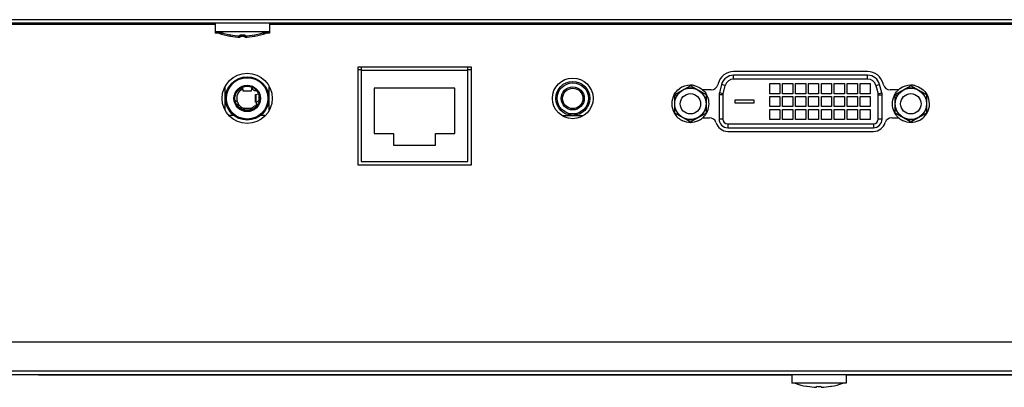
# Model space of a CAD drawing. Units: millimetres. Extents: x 0 to 2800, y 0 to 1500.
# Drawn here: x 781 to 926, y 175 to 230 of the extents above; entities that cross this region are included whole.
import ezdxf

# ---------------------------------------------------------------- set-up
doc = ezdxf.new("R2010")
doc.units = ezdxf.units.MM
doc.header["$LTSCALE"] = 154
doc.layers.get('0').update_dxf_attribs({"linetype": 'CONTINUOUS'})
for name, color, linetype in [('3_ALL_AXES', 7, 'CONTINUOUS'), ('5_ALL_CURVES', 7, 'CONTINUOUS'), ('7_ALL_FEATURES', 7, 'CONTINUOUS')]:
    doc.layers.add(name, color=color, linetype=linetype)

msp = doc.modelspace()

# ---------------------------------------------------------------- linework, layer by layer
at = {"color": 7, "linetype": 'Continuous'}
for p, q in [((880.06, 219.92), (877.71, 218.61)), ((882.41, 218.61), (880.06, 219.92)), ((912.56, 219.92), (910.21, 218.61)), ((914.91, 218.61), (912.56, 219.92)), ((877.71, 218.61), (877.71, 215.92)), ((882.41, 215.92), (882.41, 218.61)), ((910.21, 218.61), (910.21, 215.92)), ((914.91, 215.92), (914.91, 218.61)), ((877.71, 215.92), (880.06, 214.62)), ((880.06, 214.62), (882.41, 215.92)), ((910.21, 215.92), (912.56, 214.62)), ((912.56, 214.62), (914.91, 215.92)), ((880.06, 214.52), (880.06, 214.62)), ((912.56, 214.52), (912.56, 214.62))]:
    msp.add_line(p, q, dxfattribs=at)
at = {"color": 4, "linetype": 'Continuous'}
for p, q in [((878.05, 218.43), (877.71, 218.62)), ((910.55, 218.43), (910.21, 218.62))]:
    msp.add_line(p, q, dxfattribs=at)
for centre in [(880.06, 217.27), (912.56, 217.27)]:
    msp.add_circle(centre, 2.32, dxfattribs=at)
at = {"color": 7, "linetype": 'Continuous'}
for centre in [(880.06, 217.27), (912.56, 217.27)]:
    msp.add_circle(centre, 1.5, dxfattribs=at)
for centre, radius, start, end in [((880.06, 217.27), 2.75, 89.9945, 125.9908), ((880.06, 217.27), 2.35, 70.6388, 109.3612), ((880.06, 217.26), 2.76, 78.0392, 90.0064), ((880.07, 217.28), 2.73, 49.091, 53.9931), ((912.55, 217.28), 2.73, 126.0069, 130.909), ((912.56, 217.27), 2.75, 89.9945, 125.9908), ((912.56, 217.27), 2.35, 70.6388, 109.3612), ((912.56, 217.26), 2.76, 78.0392, 90.0064), ((880.06, 217.27), 2.75, 150.4007, 209.1373), ((880.02, 217.29), 2.71, 150.0005, 150.4049), ((880.06, 217.27), 2.35, 128.7568, 231.2432), ((880.06, 217.27), 2.35, 308.7568, 51.2432), ((880.09, 217.29), 2.71, 29.5951, 29.9995), ((880.06, 217.27), 2.75, 342, 29.6015), ((912.56, 217.27), 2.75, 150.3985, 198), ((912.52, 217.29), 2.71, 150.0005, 150.4049), ((912.56, 217.27), 2.35, 128.7568, 231.2432), ((912.56, 217.27), 2.35, 308.7568, 51.2432), ((912.59, 217.29), 2.71, 29.5951, 29.9995), ((912.56, 217.27), 2.75, 330.8627, 29.5993), ((880.05, 217.27), 2.76, 330.8502, 341.9563), ((912.56, 217.27), 2.76, 198.0437, 209.1498), ((880.08, 217.28), 2.77, 209.1397, 209.7742), ((880.08, 217.28), 2.78, 209.7742, 210.3851), ((880.06, 217.27), 2.75, 210.3551, 246.0097), ((880.06, 217.27), 2.35, 250.6388, 289.3612), ((880.05, 217.28), 2.76, 294.0269, 310.5381), ((880.06, 217.26), 2.74, 310.5483, 318.0087), ((880.05, 217.28), 2.76, 318.0577, 329.6212), ((880.04, 217.28), 2.78, 329.6149, 330.2258), ((880.04, 217.28), 2.77, 330.2258, 330.8603), ((912.58, 217.28), 2.77, 209.1397, 209.7742), ((912.58, 217.28), 2.78, 209.7742, 210.3851), ((912.57, 217.28), 2.76, 210.3788, 221.9423), ((912.55, 217.26), 2.74, 221.9913, 229.4517), ((912.56, 217.28), 2.76, 229.4619, 245.9731), ((912.56, 217.27), 2.35, 250.6388, 289.3612), ((912.56, 217.27), 2.75, 293.9903, 329.6449), ((912.54, 217.28), 2.78, 329.6149, 330.2258), ((912.54, 217.28), 2.77, 330.2258, 330.8603), ((880.06, 217.19), 2.67, 269.5635, 270.4365), ((912.56, 217.19), 2.67, 269.5635, 270.4365)]:
    msp.add_arc(centre, radius, start, end, dxfattribs=at)
for points in [[(877.68, 218.64), (877.87, 218.97), (878.13, 219.27), (878.44, 219.49)], [(880.63, 219.96), (881, 219.88), (881.37, 219.72), (881.67, 219.49)], [(881.86, 219.35), (882.09, 219.15), (882.29, 218.91), (882.44, 218.64)], [(910.18, 218.64), (910.33, 218.91), (910.53, 219.15), (910.76, 219.35)], [(913.13, 219.96), (913.5, 219.88), (913.87, 219.72), (914.17, 219.49)], [(914.17, 219.49), (914.48, 219.27), (914.75, 218.97), (914.94, 218.64)], [(880.04, 214.52), (879.66, 214.52), (879.28, 214.6), (878.94, 214.76)], [(881.18, 214.76), (880.83, 214.6), (880.45, 214.52), (880.08, 214.52)], [(912.54, 214.52), (912.16, 214.52), (911.78, 214.6), (911.44, 214.76)], [(913.68, 214.76), (913.33, 214.6), (912.95, 214.52), (912.58, 214.52)]]:
    msp.add_open_spline(points, degree=3, dxfattribs=at)
at = {"layer": '3_ALL_AXES', "color": 7, "linetype": 'Continuous'}
for p, q in [((810.01, 229.17), (810.01, 227.67)), ((818.01, 229.17), (818.01, 227.67)), ((818.01, 227.87), (810.01, 227.87)), ((811.16, 227.67), (810.01, 227.67)), ((812.24, 227.42), (812.16, 227.43)), ((812.24, 227.22), (812.16, 227.23)), ((815.77, 227.42), (815.86, 227.43)), ((815.77, 227.22), (815.86, 227.23)), ((818.01, 227.67), (816.86, 227.67)), ((861.16, 215.57), (864.26, 215.57)), ((895.01, 177.37), (895.01, 176.07)), ((903.01, 177.37), (903.01, 176.07)), ((903.01, 176.07), (895.01, 176.07)), ((897.24, 175.62), (897.16, 175.63)), ((900.77, 175.62), (900.86, 175.63))]:
    msp.add_line(p, q, dxfattribs=at)
at = {"layer": '5_ALL_CURVES', "color": 4, "linetype": 'Continuous'}
for p, q in [((895.01, 177.32), (784.95, 177.32)), ((1060.01, 177.32), (903.01, 177.32))]:
    msp.add_line(p, q, dxfattribs=at)
at = {"layer": '7_ALL_FEATURES', "color": 7, "linetype": 'Continuous'}
for p, q in [((1352.91, 229.67), (276.01, 229.67)), ((1353.21, 229.17), (275.51, 229.17)), ((810.01, 228.97), (578.01, 228.97)), ((1050.01, 228.97), (818.01, 228.97)), ((812.25, 227.42), (812.24, 227.42)), ((812.25, 227.22), (812.24, 227.22)), ((813.66, 227.28), (813.66, 227.42)), ((813.66, 227.08), (813.66, 227.22)), ((814.36, 227.42), (814.36, 227.28)), ((814.36, 227.22), (814.36, 227.08)), ((815.77, 227.42), (815.77, 227.42)), ((815.77, 227.22), (815.77, 227.22)), ((831.01, 222.67), (831.01, 208.27)), ((847.76, 222.67), (831.01, 222.67)), ((831.51, 222.27), (831.01, 222.27)), ((831.51, 222.57), (831.51, 208.77)), ((847.26, 222.17), (831.51, 222.17)), ((847.26, 208.77), (847.26, 222.57)), ((847.76, 222.27), (847.26, 222.27)), ((847.76, 208.27), (847.76, 222.67)), ((906.19, 222.01), (886.43, 222.01)), ((886.43, 220.91), (886.43, 221.47)), ((906.19, 221.47), (886.43, 221.47)), ((906.19, 220.91), (886.43, 220.91)), ((906.19, 220.91), (906.19, 221.47)), ((811.46, 216.36), (811.46, 219.78)), ((813.91, 219.68), (813.91, 219.4)), ((814.12, 219.18), (814.05, 219.74)), ((814.85, 219.84), (814.57, 219.84)), ((815.37, 219.74), (815.29, 219.18)), ((815.51, 219.4), (815.51, 219.68)), ((817.96, 216.36), (817.96, 219.78)), ((833.43, 219.57), (833.43, 212.87)), ((845.33, 219.57), (833.43, 219.57)), ((845.33, 212.87), (845.33, 219.57)), ((883.12, 219.32), (881.83, 219.32)), ((884.14, 220.25), (884.09, 220.06)), ((884.66, 220.11), (884.34, 218.91)), ((885.2, 219.97), (884.66, 220.11)), ((884.88, 218.76), (885.2, 219.97)), ((891.75, 218.76), (891.75, 220.26)), ((891.75, 220.26), (893.25, 220.26)), ((893.25, 220.26), (893.25, 218.76)), ((893.65, 218.76), (893.65, 220.26)), ((893.65, 220.26), (895.15, 220.26)), ((895.15, 220.26), (895.15, 218.76)), ((895.56, 218.76), (895.56, 220.26)), ((895.56, 220.26), (897.06, 220.26)), ((897.06, 220.26), (897.06, 218.76)), ((897.46, 218.76), (897.46, 220.26)), ((897.46, 220.26), (898.96, 220.26)), ((898.96, 220.26), (898.96, 218.76)), ((899.37, 218.76), (899.37, 220.26)), ((899.37, 220.26), (900.87, 220.26)), ((900.87, 220.26), (900.87, 218.76)), ((901.27, 218.76), (901.27, 220.26)), ((901.27, 220.26), (902.77, 220.26)), ((902.77, 220.26), (902.77, 218.76)), ((903.18, 218.76), (903.18, 220.26)), ((903.18, 220.26), (904.68, 220.26)), ((904.68, 220.26), (904.68, 218.76)), ((905.08, 218.76), (905.08, 220.26)), ((905.08, 220.26), (906.58, 220.26)), ((906.58, 220.26), (906.58, 218.76)), ((907.42, 219.97), (907.96, 220.11)), ((907.42, 219.97), (907.74, 218.76)), ((908.28, 218.91), (907.96, 220.11)), ((908.53, 220.06), (908.48, 220.25)), ((910.78, 219.32), (909.5, 219.32)), ((814.13, 219.15), (814.12, 219.18)), ((814.12, 219.18), (815.29, 219.18)), ((815.29, 219.15), (814.13, 219.15)), ((815.29, 219.18), (815.29, 219.15)), ((816.13, 219.17), (815.8, 219.17)), ((815.94, 217.52), (815.94, 218.62)), ((815.98, 218.63), (816.38, 218.74)), ((815.98, 218.63), (815.98, 217.5)), ((816.46, 217.7), (816.46, 218.48)), ((816.49, 217.92), (816.49, 218.32)), ((884.29, 218.58), (884.29, 215.02)), ((884.85, 218.58), (884.29, 218.58)), ((884.88, 218.76), (884.34, 218.91)), ((884.85, 218.58), (884.85, 215.02)), ((886.68, 217.35), (886.68, 217.87)), ((886.68, 217.87), (889.42, 217.87)), ((889.42, 217.87), (889.42, 217.35)), ((893.25, 218.76), (891.75, 218.76)), ((891.75, 216.86), (891.75, 218.36)), ((891.75, 218.36), (893.25, 218.36)), ((893.25, 218.36), (893.25, 216.86)), ((895.15, 218.76), (893.65, 218.76)), ((893.65, 216.86), (893.65, 218.36)), ((893.65, 218.36), (895.15, 218.36)), ((895.15, 218.36), (895.15, 216.86)), ((897.06, 218.76), (895.56, 218.76)), ((895.56, 216.86), (895.56, 218.36)), ((895.56, 218.36), (897.06, 218.36)), ((897.06, 218.36), (897.06, 216.86)), ((898.96, 218.76), (897.46, 218.76)), ((897.46, 216.86), (897.46, 218.36)), ((897.46, 218.36), (898.96, 218.36)), ((898.96, 218.36), (898.96, 216.86)), ((900.87, 218.76), (899.37, 218.76)), ((899.37, 216.86), (899.37, 218.36)), ((899.37, 218.36), (900.87, 218.36)), ((900.87, 218.36), (900.87, 216.86)), ((902.77, 218.76), (901.27, 218.76)), ((901.27, 216.86), (901.27, 218.36)), ((901.27, 218.36), (902.77, 218.36)), ((902.77, 218.36), (902.77, 216.86)), ((904.68, 218.76), (903.18, 218.76)), ((903.18, 216.86), (903.18, 218.36)), ((903.18, 218.36), (904.68, 218.36)), ((904.68, 218.36), (904.68, 216.86)), ((906.58, 218.76), (905.08, 218.76)), ((905.08, 216.86), (905.08, 218.36)), ((905.08, 218.36), (906.58, 218.36)), ((906.58, 218.36), (906.58, 216.86)), ((907.74, 218.76), (908.28, 218.91)), ((907.76, 215.02), (907.76, 218.58)), ((907.76, 218.58), (908.32, 218.58)), ((908.32, 215.02), (908.32, 218.58)), ((813.21, 217.09), (813.15, 217.18)), ((813.33, 217.46), (813.33, 217.46)), ((814.22, 216.56), (814.18, 216.36)), ((814.21, 216.35), (814.22, 216.38)), ((814.22, 216.42), (814.22, 216.56)), ((814.26, 216.38), (814.22, 216.38)), ((814.24, 216.62), (815.23, 216.62)), ((814.26, 216.53), (814.26, 216.37)), ((814.29, 216.35), (814.26, 216.53)), ((815.2, 216.53), (814.26, 216.53)), ((814.26, 216.37), (814.26, 216.33)), ((814.29, 216.35), (815.14, 216.35)), ((815.2, 216.53), (815.14, 216.35)), ((815.19, 216.34), (815.2, 216.37)), ((815.2, 216.37), (815.2, 216.53)), ((815.26, 216.38), (815.2, 216.38)), ((815.26, 216.56), (815.26, 216.38)), ((815.32, 216.39), (815.26, 216.56)), ((815.26, 216.38), (815.26, 216.38)), ((815.8, 216.97), (816.07, 216.97)), ((816.11, 217.47), (815.98, 217.5)), ((816.09, 217.46), (816.09, 217.46)), ((889.42, 217.35), (886.68, 217.35)), ((893.25, 216.86), (891.75, 216.86)), ((891.75, 214.95), (891.75, 216.45)), ((891.75, 216.45), (893.25, 216.45)), ((893.25, 216.45), (893.25, 214.95)), ((895.15, 216.86), (893.65, 216.86)), ((893.65, 214.95), (893.65, 216.45)), ((893.65, 216.45), (895.15, 216.45)), ((895.15, 216.45), (895.15, 214.95)), ((897.06, 216.86), (895.56, 216.86)), ((895.56, 214.95), (895.56, 216.45)), ((895.56, 216.45), (897.06, 216.45)), ((897.06, 216.45), (897.06, 214.95)), ((898.96, 216.86), (897.46, 216.86)), ((897.46, 214.95), (897.46, 216.45)), ((897.46, 216.45), (898.96, 216.45)), ((898.96, 216.45), (898.96, 214.95)), ((900.87, 216.86), (899.37, 216.86)), ((899.37, 214.95), (899.37, 216.45)), ((899.37, 216.45), (900.87, 216.45)), ((900.87, 216.45), (900.87, 214.95)), ((902.77, 216.86), (901.27, 216.86)), ((901.27, 214.95), (901.27, 216.45)), ((901.27, 216.45), (902.77, 216.45)), ((902.77, 216.45), (902.77, 214.95)), ((904.68, 216.86), (903.18, 216.86)), ((903.18, 214.95), (903.18, 216.45)), ((903.18, 216.45), (904.68, 216.45)), ((904.68, 216.45), (904.68, 214.95)), ((906.58, 216.86), (905.08, 216.86)), ((905.08, 214.95), (905.08, 216.45)), ((905.08, 216.45), (906.58, 216.45)), ((906.58, 216.45), (906.58, 214.95)), ((812.71, 215.57), (812.09, 215.57)), ((817.33, 215.57), (816.71, 215.57)), ((881.81, 215.22), (882.87, 215.22)), ((884.85, 215.02), (884.29, 215.02)), ((893.25, 214.95), (891.75, 214.95)), ((895.15, 214.95), (893.65, 214.95)), ((897.06, 214.95), (895.56, 214.95)), ((898.96, 214.95), (897.46, 214.95)), ((900.87, 214.95), (899.37, 214.95)), ((902.77, 214.95), (901.27, 214.95)), ((904.68, 214.95), (903.18, 214.95)), ((906.58, 214.95), (905.08, 214.95)), ((908.32, 215.02), (907.76, 215.02)), ((909.75, 215.22), (910.8, 215.22)), ((885.56, 214.31), (885.56, 213.75)), ((885.56, 214.31), (907.05, 214.31)), ((885.56, 213.75), (907.05, 213.75)), ((907.05, 214.31), (907.05, 213.75)), ((833.43, 212.87), (836.28, 212.87)), ((836.28, 212.87), (836.28, 211.17)), ((842.48, 211.17), (842.48, 212.87)), ((842.48, 212.87), (845.33, 212.87)), ((885.56, 213.21), (907.05, 213.21)), ((836.28, 211.17), (842.48, 211.17)), ((831.01, 208.27), (847.76, 208.27)), ((831.51, 208.77), (847.26, 208.77)), ((548.51, 182.17), (1079.51, 182.17)), ((293.21, 177.37), (1299.21, 177.37)), ((1081.51, 177.87), (546.51, 177.87)), ((783.96, 177.37), (783.96, 177.32)), ((783.96, 177.32), (895.01, 177.32)), ((784.96, 177.37), (784.96, 177.32)), ((903.01, 177.32), (1060.01, 177.32)), ((897.25, 175.62), (897.24, 175.62)), ((898.66, 175.48), (898.66, 175.62)), ((899.36, 175.62), (899.36, 175.48)), ((900.77, 175.62), (900.77, 175.62))]:
    msp.add_line(p, q, dxfattribs=at)
for centre, radius in [((814.71, 218.07), 3.7), ((814.71, 218.07), 3.2), ((814.71, 218.07), 3.05), ((862.71, 218.07), 3), ((814.71, 218.07), 1.95), ((814.71, 218.07), 1.8), ((862.71, 218.07), 2.5), ((862.71, 218.07), 2.3), ((862.71, 218.07), 1.7), ((862.71, 218.07), 1.5)]:
    msp.add_circle(centre, radius, dxfattribs=at)
for centre, radius, start, end in [((814.01, 237.78), 10.51, 250.5448, 259.8602), ((814.01, 237.58), 10.51, 250.5448, 259.8602), ((814.01, 237.78), 10.5, 260.3484, 268.0902), ((814.01, 237.58), 10.5, 260.3484, 268.0902), ((814.01, 238.8), 11.38, 268.2373, 271.7627), ((814.01, 238.6), 11.38, 268.2373, 271.7627), ((814.01, 237.78), 10.5, 271.9098, 279.6516), ((814.01, 237.58), 10.5, 271.9098, 279.6516), ((814.01, 237.78), 10.51, 280.1398, 289.4552), ((814.01, 237.58), 10.51, 280.1398, 289.4552), ((886.43, 219.64), 2.37, 90, 165), ((886.43, 219.64), 1.83, 90, 165), ((886.43, 219.64), 1.27, 90, 165), ((906.19, 219.64), 2.37, 15, 90), ((906.19, 219.64), 1.83, 15, 90), ((906.19, 219.64), 1.27, 15, 90), ((814.71, 218.07), 1.55, 121.073, 195.5365), ((814.71, 218.07), 1.55, 45.2087, 58.9272), ((883.12, 220.32), 1, 270, 345), ((909.5, 220.32), 1, 195, 270), ((885.56, 218.58), 1.27, 165, 180), ((885.56, 218.58), 0.71, 165, 180), ((907.05, 218.58), 0.71, 0, 15), ((907.05, 218.58), 1.27, 0, 15), ((812.92, 217.2), 0.48, 325.4428, 84.8115), ((814.71, 218.07), 1.55, 205.0719, 252.0493), ((814.71, 218.07), 1.55, 289.8675, 314.7913), ((816.49, 217.2), 0.48, 95.1885, 214.5572), ((882.87, 214.22), 1, 16.5408, 90), ((885.56, 215.02), 1.27, 180, 270), ((885.56, 215.02), 0.71, 180, 270), ((907.05, 215.02), 1.27, 270, 360), ((907.05, 215.02), 0.71, 270, 360), ((909.75, 214.22), 1, 90, 163.4592), ((885.56, 215.02), 1.81, 196.5408, 270), ((907.05, 215.02), 1.81, 269.9997, 343.4592), ((899.01, 185.98), 10.51, 250.5448, 259.8602), ((899.01, 185.98), 10.51, 280.1398, 289.4552), ((899.01, 185.98), 10.5, 260.3484, 268.0902), ((899.01, 187), 11.38, 268.2373, 271.7627), ((899.01, 185.98), 10.5, 271.9098, 279.6516)]:
    msp.add_arc(centre, radius, start, end, dxfattribs=at)
for points, knots in [([(815.94, 218.62), (815.94, 218.62), (815.96, 218.63), (815.97, 218.63), (815.98, 218.63)], [0, 0, 0, 0, 0.290971, 1, 1, 1, 1]), ([(814.24, 216.62), (814.23, 216.62), (814.23, 216.59), (814.22, 216.57), (814.22, 216.56)], [0, 0, 0, 0, 0.275815, 1, 1, 1, 1]), ([(814.23, 216.42), (814.23, 216.42), (814.23, 216.42), (814.24, 216.42), (814.24, 216.42)], [0, 0, 0, 0, 0.576788, 1, 1, 1, 1]), ([(814.24, 216.61), (814.24, 216.61), (814.24, 216.62), (814.24, 216.62), (814.24, 216.62)], [0, 0, 0, 0, 0.663326, 1, 1, 1, 1]), ([(814.26, 216.53), (814.26, 216.54), (814.25, 216.56), (814.25, 216.59), (814.24, 216.61)], [0, 0, 0, 0, 0.334166, 1, 1, 1, 1]), ([(814.24, 216.42), (814.24, 216.42), (814.25, 216.41), (814.25, 216.4), (814.25, 216.39)], [0, 0, 0, 0, 0.608189, 1, 1, 1, 1]), ([(814.25, 216.39), (814.25, 216.39), (814.26, 216.38), (814.26, 216.37), (814.26, 216.37)], [0, 0, 0, 0, 0.465305, 1, 1, 1, 1]), ([(815.2, 216.37), (815.2, 216.37), (815.2, 216.39), (815.21, 216.41), (815.22, 216.41)], [0, 0, 0, 0, 0.318223, 1, 1, 1, 1]), ([(815.23, 216.62), (815.23, 216.62), (815.21, 216.61), (815.21, 216.59), (815.21, 216.57)], [0, 0, 0, 0, 0.127365, 1, 1, 1, 1]), ([(815.22, 216.41), (815.22, 216.42), (815.23, 216.42), (815.23, 216.42), (815.23, 216.42)], [0, 0, 0, 0, 0.545524, 1, 1, 1, 1]), ([(815.24, 216.61), (815.24, 216.61), (815.24, 216.62), (815.23, 216.62), (815.23, 216.62)], [0, 0, 0, 0, 0.580643, 1, 1, 1, 1]), ([(815.26, 216.56), (815.26, 216.56), (815.26, 216.58), (815.25, 216.6), (815.24, 216.61)], [0, 0, 0, 0, 0.329434, 1, 1, 1, 1]), ([(815.25, 216.4), (815.26, 216.4), (815.26, 216.39), (815.26, 216.39), (815.26, 216.38)], [0, 0, 0, 0, 0.473432, 1, 1, 1, 1]), ([(815.98, 217.5), (815.97, 217.51), (815.96, 217.51), (815.94, 217.52), (815.94, 217.52)], [0, 0, 0, 0, 0.709024, 1, 1, 1, 1])]:
    msp.add_open_spline(points, degree=3, knots=knots, dxfattribs=at)
for points in [[(814.22, 216.38), (814.22, 216.4), (814.23, 216.41), (814.23, 216.42)], [(815.21, 216.57), (815.2, 216.56), (815.2, 216.54), (815.2, 216.53)], [(815.23, 216.42), (815.24, 216.42), (815.25, 216.41), (815.25, 216.4)]]:
    msp.add_open_spline(points, degree=3, dxfattribs=at)

doc.saveas('drawing.dxf')
